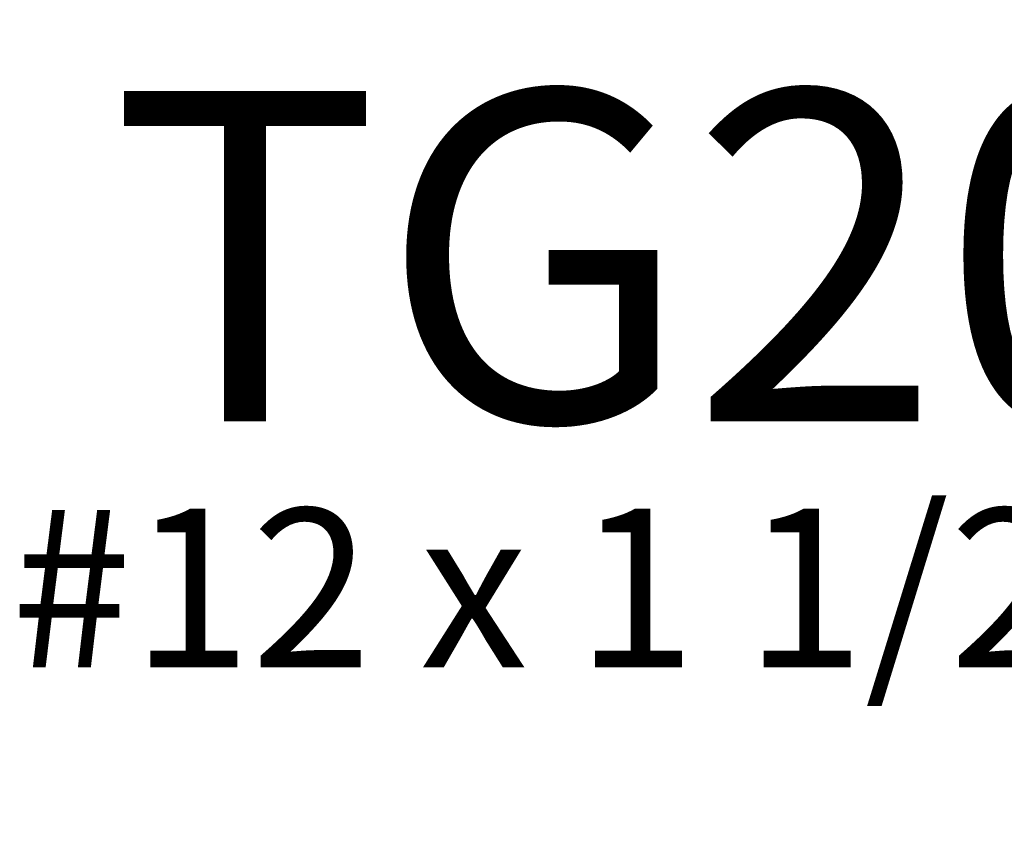
# Model space of a CAD drawing. Units: inches. Extents: x 0 to 70, y 0 to 43.6.
# Drawn here: x 43 to 43.5, y 30.5 to 31 of the extents above; entities that cross this region are included whole.
import ezdxf

# ---------------------------------------------------------------- set-up
doc = ezdxf.new("R2010")
doc.units = ezdxf.units.IN
doc.header["$LTSCALE"] = 0.5
doc.header["$MEASUREMENT"] = 0
doc.layers.add('Arcadia-Dim', color=4, linetype='Continuous')
doc.layers.add('Arcadia-Text', color=3, linetype='Continuous')
doc.styles.get("Standard").update_dxf_attribs({"font": 'ARIALN.TTF'})
doc.dimstyles.new('Arcadia-2', dxfattribs={"dimscale": 2, "dimtxt": 0.0938, "dimasz": 0.0938, "dimexe": 0.0546, "dimexo": 0.0469, "dimgap": 0.0469, "dimtad": 0, "dimtih": 1, "dimdec": 4, "dimrnd": 0.0625, "dimzin": 3, "dimdsep": 46, "dimlunit": 4, "dimtxsty": 'Standard', "dimblk": 'ARCHTICK', "dimcen": 0.0469, "dimdle": 0.0546, "dimclrd": 256, "dimclre": 256, "dimclrt": 256, "dimadec": 0, "dimazin": 0, "dimtfac": 0.75, "dimtix": 1, "dimtmove": 2, "dimatfit": 3, "dimfxl": 1, "dimtolj": 1, "dimtzin": 3, "dimlwd": -3, "dimlwe": -3, "dimarcsym": 0})

# ---------------------------------------------------------------- blocks, each defined once
blk = doc.blocks.new('_ArchTick')
at = {"color": 0, "linetype": 'ByBlock', "lineweight": -3, "const_width": 0.15}
blk.add_lwpolyline([(-0.5, -0.5), (0.5, 0.5)], dxfattribs=at)
blk = doc.blocks.new('*D38')
at = {"layer": 'Arcadia-Dim', "linetype": 'ByBlock', "lineweight": -3}
for p, q in [((45.1838438768725, 31.95959834955), (45.1838438768725, 30.91851358829488)), ((43.53646097687248, 31.85039834955), (45.2930438768725, 31.85039834955)), ((45.1838438768725, 29.35557834954998), (45.1838438768725, 30.39666311080511)), ((44.2776438768725, 29.46477834954998), (45.2930438768725, 29.46477834954998))]:
    blk.add_line(p, q, dxfattribs=at)
at = {"layer": 'Defpoints', "color": 0, "lineweight": -3}
for p in [(43.44266097687248, 31.85039834955), (44.18384387687249, 29.46477834954998), (45.1838438768725, 29.46477834954998)]:
    blk.add_point(p, dxfattribs=at)
at = {"layer": 'Arcadia-Dim', "lineweight": -3, "xscale": 0.1876, "yscale": 0.1876, "zscale": 0.1876}
for p, rotation in [((45.1838438768725, 31.85039834955), 90), ((45.1838438768725, 29.46477834954998), 270)]:
    blk.add_blockref('_ArchTick', p, dxfattribs=dict(at, rotation=rotation))
at = {"layer": 'Arcadia-Dim', "lineweight": -3, "insert": (45.18384387687249, 30.65758834955), "char_height": 0.1876, "attachment_point": 5}
blk.add_mtext('\\A1;2{\\H0.750000x;\\S3/8;}"', dxfattribs=at)

msp = doc.modelspace()

# ---------------------------------------------------------------- texts
at = {"layer": 'Arcadia-Text'}
msp.add_text('TG203CL', height=0.1875, dxfattribs=at).set_placement((43.03588435853796, 30.72676873563153))
at = {"layer": 'Defpoints', "lineweight": -3}
msp.add_text('#12 x 1 1/2" P.H.S.M.S', height=0.09, dxfattribs=at).set_placement((42.97973758025714, 30.58731165291186))

# ---------------------------------------------------------------- dimensions: what is measured, and where the dimension line sits
at = {"layer": 'Arcadia-Dim', "lineweight": -3}
dim = msp.add_linear_dim(base=(45.1838438768725, 29.46477834954998), p1=(43.44266097687248, 31.85039834955), p2=(44.18384387687249, 29.46477834954998), angle=90, dimstyle='Arcadia-2', dxfattribs=at)
dim.commit()
dim.dimension.update_dxf_attribs({"geometry": '*D38', "text_midpoint": (45.18384387687249, 30.65758834955)})

doc.saveas('drawing.dxf')
